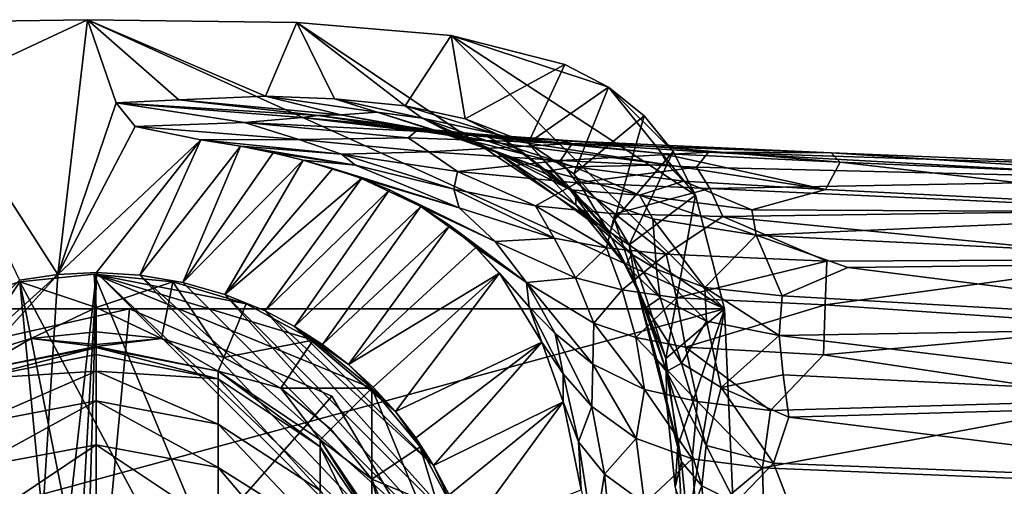
# Model space of a CAD drawing. Units: inches. Extents: x -2.7 to 2.7, y -5.5 to 5.5.
# Drawn here: x -1.7 to 0, y 4.7 to 5.5 of the extents above; entities that cross this region are included whole.
import ezdxf

# ---------------------------------------------------------------- set-up
doc = ezdxf.new("R2010")
doc.units = ezdxf.units.IN
doc.layers.get('0').update_dxf_attribs({"true_color": 0xc2ced6})

msp = doc.modelspace()

# ---------------------------------------------------------------- linework, layer by layer
for points in [[(-2.6955, 4.9588), (-1.6179, 5.4623), (-0.5092, 4.9589), (-2.6955, 4.9588)], [(-1.6179, 5.4623), (-2.6955, 4.9588), (-1.9515, 5.4572), (-1.6179, 5.4623)], [(-1.6696, 5.0185), (-1.6179, 5.4623), (-1.9515, 5.4572), (-1.6696, 5.0185)], [(-1.9515, 5.4572), (-1.7358, 5.0087), (-1.6696, 5.0185), (-1.9515, 5.4572)], [(-1.5681, 5.3175), (-1.6179, 5.4623), (-1.6696, 5.0185), (-1.5681, 5.3175)], [(-1.2532, 5.4572), (-1.6179, 5.4623), (-1.3077, 5.3289), (-1.2532, 5.4572)], [(-1.6179, 5.4623), (-1.5681, 5.3175), (-1.4588, 5.3227), (-1.6179, 5.4623)], [(-1.6179, 5.4623), (-1.4588, 5.3227), (-1.3077, 5.3289), (-1.6179, 5.4623)], [(-1.2532, 5.4572), (-0.5092, 4.9589), (-1.6179, 5.4623), (-1.2532, 5.4572)], [(-1.1879, 5.3243), (-1.2532, 5.4572), (-1.3077, 5.3289), (-1.1879, 5.3243)], [(-1.1879, 5.3243), (-1.065, 5.3123), (-1.2532, 5.4572), (-1.1879, 5.3243)], [(-1.065, 5.3123), (-0.9849, 5.4346), (-1.2532, 5.4572), (-1.065, 5.3123)], [(-0.9849, 5.4346), (-0.5092, 4.9589), (-1.2532, 5.4572), (-0.9849, 5.4346)], [(-0.9606, 5.29), (-0.9849, 5.4346), (-1.065, 5.3123), (-0.9606, 5.29)], [(-0.9606, 5.29), (-0.787, 5.3841), (-0.9849, 5.4346), (-0.9606, 5.29)], [(-0.5092, 4.9589), (-0.9849, 5.4346), (-0.5597, 5.1568), (-0.5092, 4.9589)], [(-0.7111, 5.345), (-0.9849, 5.4346), (-0.787, 5.3841), (-0.7111, 5.345)], [(-0.7111, 5.345), (-0.5597, 5.1568), (-0.9849, 5.4346), (-0.7111, 5.345)], [(-0.787, 5.3841), (-0.9606, 5.29), (-0.8508, 5.2474), (-0.787, 5.3841)], [(-0.787, 5.3841), (-0.8508, 5.2474), (-0.7111, 5.345), (-0.787, 5.3841)], [(-1.4588, 5.3227), (-1.1768, 5.2968), (-1.3077, 5.3289), (-1.4588, 5.3227)], [(-1.3077, 5.3289), (-1.1137, 5.3014), (-1.1879, 5.3243), (-1.3077, 5.3289)], [(-1.1137, 5.3014), (-1.3077, 5.3289), (-1.1768, 5.2968), (-1.1137, 5.3014)], [(-0.8508, 5.2474), (-0.7716, 5.1942), (-0.7111, 5.345), (-0.8508, 5.2474)], [(-0.7716, 5.1942), (-0.6488, 5.295), (-0.7111, 5.345), (-0.7716, 5.1942)], [(-0.5597, 5.1568), (-0.7111, 5.345), (-0.5988, 5.2327), (-0.5597, 5.1568)], [(-0.5988, 5.2327), (-0.7111, 5.345), (-0.6488, 5.295), (-0.5988, 5.2327)], [(-1.6696, 5.0185), (-1.5349, 5.2764), (-1.5681, 5.3175), (-1.6696, 5.0185)], [(-1.5681, 5.3175), (-1.2164, 5.2956), (-1.4588, 5.3227), (-1.5681, 5.3175)], [(-1.3444, 5.2832), (-1.5681, 5.3175), (-1.5349, 5.2764), (-1.3444, 5.2832)], [(-1.2164, 5.2956), (-1.5681, 5.3175), (-1.2444, 5.2919), (-1.2164, 5.2956)], [(-1.3444, 5.2832), (-1.2444, 5.2919), (-1.5681, 5.3175), (-1.3444, 5.2832)], [(-1.2164, 5.2956), (-1.1768, 5.2968), (-1.4588, 5.3227), (-1.2164, 5.2956)], [(-1.1879, 5.3243), (-1.1137, 5.3014), (-1.0355, 5.2907), (-1.1879, 5.3243)], [(-1.0355, 5.2907), (-1.065, 5.3123), (-1.1879, 5.3243), (-1.0355, 5.2907)], [(-1.065, 5.3123), (-0.9056, 5.263), (-0.9606, 5.29), (-1.065, 5.3123)], [(-1.0355, 5.2907), (-0.9056, 5.263), (-1.065, 5.3123), (-1.0355, 5.2907)], [(-1.2444, 5.2919), (-0.9219, 5.2582), (-1.2164, 5.2956), (-1.2444, 5.2919)], [(-1.2164, 5.2956), (-0.8991, 5.2471), (-1.1768, 5.2968), (-1.2164, 5.2956)], [(-1.2164, 5.2956), (-0.9219, 5.2582), (-0.8991, 5.2471), (-1.2164, 5.2956)], [(-0.9936, 5.2623), (-1.1137, 5.3014), (-1.1768, 5.2968), (-0.9936, 5.2623)], [(-0.9936, 5.2623), (-1.1768, 5.2968), (-0.8991, 5.2471), (-0.9936, 5.2623)], [(-1.1137, 5.3014), (-0.9658, 5.2549), (-1.0355, 5.2907), (-1.1137, 5.3014)], [(-0.9936, 5.2623), (-0.9658, 5.2549), (-1.1137, 5.3014), (-0.9936, 5.2623)], [(-0.7009, 5.1139), (-0.6488, 5.295), (-0.7716, 5.1942), (-0.7009, 5.1139)], [(-0.6488, 5.295), (-0.7009, 5.1139), (-0.5988, 5.2327), (-0.6488, 5.295)], [(-1.25, 5.2537), (-1.3444, 5.2832), (-1.5349, 5.2764), (-1.25, 5.2537)], [(-1.046, 5.2685), (-1.2444, 5.2919), (-1.3444, 5.2832), (-1.046, 5.2685)], [(-1.3444, 5.2832), (-1.25, 5.2537), (-1.0595, 5.2567), (-1.3444, 5.2832)], [(-1.0595, 5.2567), (-1.046, 5.2685), (-1.3444, 5.2832), (-1.0595, 5.2567)], [(-1.2444, 5.2919), (-0.9376, 5.2632), (-0.9219, 5.2582), (-1.2444, 5.2919)], [(-0.9376, 5.2632), (-1.2444, 5.2919), (-1.046, 5.2685), (-0.9376, 5.2632)], [(-1.0355, 5.2907), (-0.9097, 5.2343), (-0.819, 5.1933), (-1.0355, 5.2907)], [(-1.0355, 5.2907), (-0.819, 5.1933), (-0.8575, 5.229), (-1.0355, 5.2907)], [(-0.8575, 5.229), (-0.9056, 5.263), (-1.0355, 5.2907), (-0.8575, 5.229)], [(-0.9658, 5.2549), (-0.9097, 5.2343), (-1.0355, 5.2907), (-0.9658, 5.2549)], [(-0.9056, 5.263), (-0.8508, 5.2474), (-0.9606, 5.29), (-0.9056, 5.263)], [(-1.4203, 5.2534), (-1.5349, 5.2764), (-1.6696, 5.0185), (-1.4203, 5.2534)], [(-1.25, 5.2537), (-1.5349, 5.2764), (-1.4203, 5.2534), (-1.25, 5.2537)], [(-1.046, 5.2685), (-1.0595, 5.2567), (-0.7741, 5.2466), (-1.046, 5.2685)], [(-0.7741, 5.2466), (-0.796, 5.2521), (-1.046, 5.2685), (-0.7741, 5.2466)], [(-0.796, 5.2521), (-0.9376, 5.2632), (-1.046, 5.2685), (-0.796, 5.2521)], [(-0.9936, 5.2623), (-0.815, 5.199), (-0.9658, 5.2549), (-0.9936, 5.2623)], [(-0.7711, 5.2064), (-0.815, 5.199), (-0.9936, 5.2623), (-0.7711, 5.2064)], [(-0.9936, 5.2623), (-0.8991, 5.2471), (-0.7711, 5.2064), (-0.9936, 5.2623)], [(-0.9376, 5.2632), (-0.627, 5.2409), (-0.619, 5.2293), (-0.9376, 5.2632)], [(-0.9376, 5.2632), (-0.796, 5.2521), (-0.627, 5.2409), (-0.9376, 5.2632)], [(-0.9376, 5.2632), (-0.619, 5.2293), (-0.9219, 5.2582), (-0.9376, 5.2632)], [(-0.8508, 5.2474), (-0.9056, 5.263), (-0.7685, 5.1597), (-0.8508, 5.2474)], [(-0.9056, 5.263), (-0.8575, 5.229), (-0.7685, 5.1597), (-0.9056, 5.263)], [(-1.6696, 5.0185), (-1.6023, 5.0222), (-1.4203, 5.2534), (-1.6696, 5.0185)], [(-1.4203, 5.2534), (-1.6023, 5.0222), (-1.5266, 5.0176), (-1.4203, 5.2534)], [(-1.5266, 5.0176), (-1.3517, 5.2422), (-1.4203, 5.2534), (-1.5266, 5.0176)], [(-1.4203, 5.2534), (-1.1759, 5.2283), (-1.25, 5.2537), (-1.4203, 5.2534)], [(-1.3517, 5.2422), (-1.1759, 5.2283), (-1.4203, 5.2534), (-1.3517, 5.2422)], [(-1.25, 5.2537), (-1.0235, 5.2322), (-1.0595, 5.2567), (-1.25, 5.2537)], [(-1.25, 5.2537), (-1.1759, 5.2283), (-1.0235, 5.2322), (-1.25, 5.2537)], [(-0.7741, 5.2466), (-1.0595, 5.2567), (-1.0235, 5.2322), (-0.7741, 5.2466)], [(-1.0235, 5.2322), (-0.7946, 5.217), (-0.7741, 5.2466), (-1.0235, 5.2322)], [(-0.9658, 5.2549), (-0.815, 5.199), (-0.9097, 5.2343), (-0.9658, 5.2549)], [(-0.9219, 5.2582), (-0.619, 5.2293), (-0.6079, 5.2094), (-0.9219, 5.2582)], [(-0.9219, 5.2582), (-0.6079, 5.2094), (-0.8991, 5.2471), (-0.9219, 5.2582)], [(-0.7711, 5.2064), (-0.8991, 5.2471), (-0.6079, 5.2094), (-0.7711, 5.2064)], [(-0.8508, 5.2474), (-0.7685, 5.1597), (-0.7091, 5.0894), (-0.8508, 5.2474)], [(-0.7716, 5.1942), (-0.8508, 5.2474), (-0.7091, 5.0894), (-0.7716, 5.1942)], [(-0.7741, 5.2466), (-0.3235, 5.2307), (-0.796, 5.2521), (-0.7741, 5.2466)], [(-0.3235, 5.2307), (-0.627, 5.2409), (-0.796, 5.2521), (-0.3235, 5.2307)], [(-0.5372, 5.2315), (-0.7741, 5.2466), (-0.7946, 5.217), (-0.5372, 5.2315)], [(-0.3235, 5.2307), (-0.7741, 5.2466), (-0.5372, 5.2315), (-0.3235, 5.2307)], [(-1.3517, 5.2422), (-1.5266, 5.0176), (-1.4517, 5.005), (-1.3517, 5.2422)], [(-1.2946, 5.2306), (-1.3517, 5.2422), (-1.4517, 5.005), (-1.2946, 5.2306)], [(-1.2422, 5.218), (-1.2946, 5.2306), (-1.4517, 5.005), (-1.2422, 5.218)], [(-1.1512, 5.2088), (-1.1759, 5.2283), (-1.3517, 5.2422), (-1.1512, 5.2088)], [(-1.3517, 5.2422), (-1.2946, 5.2306), (-1.1512, 5.2088), (-1.3517, 5.2422)], [(-1.2946, 5.2306), (-1.2422, 5.218), (-1.1512, 5.2088), (-1.2946, 5.2306)], [(-1.1759, 5.2283), (-0.9741, 5.1982), (-1.0235, 5.2322), (-1.1759, 5.2283)], [(-1.1759, 5.2283), (-1.1512, 5.2088), (-0.9801, 5.1673), (-1.1759, 5.2283)], [(-0.9801, 5.1673), (-0.9741, 5.1982), (-1.1759, 5.2283), (-0.9801, 5.1673)], [(-0.7946, 5.217), (-1.0235, 5.2322), (-0.9741, 5.1982), (-0.7946, 5.217)], [(-0.9097, 5.2343), (-0.7308, 5.1028), (-0.7682, 5.1402), (-0.9097, 5.2343)], [(-0.819, 5.1933), (-0.9097, 5.2343), (-0.7682, 5.1402), (-0.819, 5.1933)], [(-0.7308, 5.1028), (-0.9097, 5.2343), (-0.7778, 5.1661), (-0.7308, 5.1028)], [(-0.815, 5.199), (-0.7778, 5.1661), (-0.9097, 5.2343), (-0.815, 5.199)], [(-0.819, 5.1933), (-0.7685, 5.1597), (-0.8575, 5.229), (-0.819, 5.1933)], [(-0.7946, 5.217), (-0.5582, 5.2054), (-0.5372, 5.2315), (-0.7946, 5.217)], [(-0.6752, 5.0704), (-0.5988, 5.2327), (-0.7009, 5.1139), (-0.6752, 5.0704)], [(-0.5988, 5.2327), (-0.6752, 5.0704), (-0.5597, 5.1568), (-0.5988, 5.2327)], [(-0.3235, 5.2307), (-0.3078, 5.2145), (-0.627, 5.2409), (-0.3235, 5.2307)], [(-0.3078, 5.2145), (-0.619, 5.2293), (-0.627, 5.2409), (-0.3078, 5.2145)], [(-0.6079, 5.2094), (-0.619, 5.2293), (-0.3334, 5.167), (-0.6079, 5.2094)], [(-0.619, 5.2293), (-0.3078, 5.2145), (-0.3334, 5.167), (-0.619, 5.2293)], [(-0.5372, 5.2315), (-0.5582, 5.2054), (0.3223, 5.1843), (-0.5372, 5.2315)], [(0.365, 5.2025), (-0.3235, 5.2307), (-0.5372, 5.2315), (0.365, 5.2025)], [(-0.5372, 5.2315), (0.3223, 5.1843), (0.365, 5.2025), (-0.5372, 5.2315)], [(-0.3078, 5.2145), (-0.3235, 5.2307), (0.4093, 5.1827), (-0.3078, 5.2145)], [(-0.3235, 5.2307), (0.365, 5.2025), (0.4093, 5.1827), (-0.3235, 5.2307)], [(-1.2422, 5.218), (-1.4517, 5.005), (-1.3787, 4.9842), (-1.2422, 5.218)], [(-1.1908, 5.2033), (-1.2422, 5.218), (-1.3787, 4.9842), (-1.1908, 5.2033)], [(-1.2422, 5.218), (-0.9711, 5.1349), (-1.1512, 5.2088), (-1.2422, 5.218)], [(-1.2422, 5.218), (-1.1908, 5.2033), (-0.9711, 5.1349), (-1.2422, 5.218)], [(-0.9801, 5.1673), (-1.1512, 5.2088), (-0.9711, 5.1349), (-0.9801, 5.1673)], [(-0.9741, 5.1982), (-0.7664, 5.1783), (-0.7946, 5.217), (-0.9741, 5.1982)], [(-0.7946, 5.217), (-0.7664, 5.1783), (-0.5582, 5.2054), (-0.7946, 5.217)], [(-0.6079, 5.2094), (-0.5805, 5.1811), (-0.7711, 5.2064), (-0.6079, 5.2094)], [(-0.5805, 5.1811), (-0.6079, 5.2094), (-0.3334, 5.167), (-0.5805, 5.1811)], [(-0.3078, 5.2145), (0.4503, 5.1268), (-0.3334, 5.167), (-0.3078, 5.2145)], [(-0.3078, 5.2145), (0.4093, 5.1827), (0.4503, 5.1268), (-0.3078, 5.2145)], [(-1.1407, 5.1861), (-1.1908, 5.2033), (-1.3787, 4.9842), (-1.1407, 5.1861)], [(-1.1908, 5.2033), (-1.1407, 5.1861), (-0.9711, 5.1349), (-1.1908, 5.2033)], [(-0.9741, 5.1982), (-0.9801, 5.1673), (-0.8383, 5.138), (-0.9741, 5.1982)], [(-0.7664, 5.1783), (-0.9741, 5.1982), (-0.8383, 5.138), (-0.7664, 5.1783)], [(-0.819, 5.1933), (-0.7682, 5.1402), (-0.7685, 5.1597), (-0.819, 5.1933)], [(-0.815, 5.199), (-0.7711, 5.2064), (-0.6569, 5.1571), (-0.815, 5.199)], [(-0.815, 5.199), (-0.6569, 5.1571), (-0.7778, 5.1661), (-0.815, 5.199)], [(-0.7716, 5.1942), (-0.7091, 5.0894), (-0.7009, 5.1139), (-0.7716, 5.1942)], [(-0.7711, 5.2064), (-0.5805, 5.1811), (-0.6569, 5.1571), (-0.7711, 5.2064)], [(-0.7664, 5.1783), (-0.5347, 5.1686), (-0.5582, 5.2054), (-0.7664, 5.1783)], [(-0.5347, 5.1686), (0.3223, 5.1843), (-0.5582, 5.2054), (-0.5347, 5.1686)], [(-1.1407, 5.1861), (-1.3787, 4.9842), (-1.3085, 4.9554), (-1.1407, 5.1861)], [(-1.0922, 5.1659), (-1.1407, 5.1861), (-1.3085, 4.9554), (-1.0922, 5.1659)], [(-0.9085, 5.0763), (-0.9711, 5.1349), (-1.1407, 5.1861), (-0.9085, 5.0763)], [(-1.0922, 5.1659), (-0.9085, 5.0763), (-1.1407, 5.1861), (-1.0922, 5.1659)], [(-0.6998, 5.1241), (-0.7664, 5.1783), (-0.8383, 5.138), (-0.6998, 5.1241)], [(-0.5347, 5.1686), (-0.7664, 5.1783), (-0.6998, 5.1241), (-0.5347, 5.1686)], [(-0.5805, 5.1811), (-0.4617, 5.1316), (-0.6569, 5.1571), (-0.5805, 5.1811)], [(-0.3334, 5.167), (-0.4617, 5.1316), (-0.5805, 5.1811), (-0.3334, 5.167)], [(-0.5347, 5.1686), (0.2819, 5.131), (0.3223, 5.1843), (-0.5347, 5.1686)], [(-1.0922, 5.1659), (-1.3085, 4.9554), (-1.2575, 4.9284), (-1.0922, 5.1659)], [(-1.0922, 5.1659), (-1.2575, 4.9284), (-1.0376, 5.1374), (-1.0922, 5.1659)], [(-1.0376, 5.1374), (-0.9085, 5.0763), (-1.0922, 5.1659), (-1.0376, 5.1374)], [(-0.8056, 5.082), (-0.9801, 5.1673), (-0.9711, 5.1349), (-0.8056, 5.082)], [(-0.8056, 5.082), (-0.8383, 5.138), (-0.9801, 5.1673), (-0.8056, 5.082)], [(-0.6274, 5.0283), (-0.7778, 5.1661), (-0.6339, 5.1154), (-0.6274, 5.0283)], [(-0.6713, 5.0543), (-0.7778, 5.1661), (-0.6274, 5.0283), (-0.6713, 5.0543)], [(-0.7778, 5.1661), (-0.6713, 5.0543), (-0.7308, 5.1028), (-0.7778, 5.1661)], [(-0.6569, 5.1571), (-0.6339, 5.1154), (-0.7778, 5.1661), (-0.6569, 5.1571)], [(-0.7091, 5.0894), (-0.7685, 5.1597), (-0.7682, 5.1402), (-0.7091, 5.0894)], [(-0.5124, 5.1195), (-0.5347, 5.1686), (-0.6998, 5.1241), (-0.5124, 5.1195)], [(-0.5347, 5.1686), (-0.5124, 5.1195), (0.2819, 5.131), (-0.5347, 5.1686)], [(-0.3334, 5.167), (0.4503, 5.1268), (-0.4617, 5.1316), (-0.3334, 5.167)], [(-0.6752, 5.0704), (-0.6111, 4.8723), (-0.5597, 5.1568), (-0.6752, 5.0704)], [(-0.4539, 5.0872), (-0.6339, 5.1154), (-0.6569, 5.1571), (-0.4539, 5.0872)], [(-0.6569, 5.1571), (-0.4617, 5.1316), (-0.4539, 5.0872), (-0.6569, 5.1571)], [(-0.6111, 4.8723), (-0.5092, 4.9589), (-0.5597, 5.1568), (-0.6111, 4.8723)], [(-1.2575, 4.9284), (-1.209, 4.8971), (-1.0376, 5.1374), (-1.2575, 4.9284)], [(-0.9874, 5.1041), (-1.0376, 5.1374), (-1.209, 4.8971), (-0.9874, 5.1041)], [(-1.0376, 5.1374), (-0.8538, 5.0051), (-0.9085, 5.0763), (-1.0376, 5.1374)], [(-1.0376, 5.1374), (-0.9874, 5.1041), (-0.8538, 5.0051), (-1.0376, 5.1374)], [(-0.9085, 5.0763), (-0.8056, 5.082), (-0.9711, 5.1349), (-0.9085, 5.0763)], [(-0.7144, 5.0653), (-0.6998, 5.1241), (-0.8383, 5.138), (-0.7144, 5.0653)], [(-0.8383, 5.138), (-0.8056, 5.082), (-0.7144, 5.0653), (-0.8383, 5.138)], [(-0.7682, 5.1402), (-0.6807, 5.0345), (-0.7091, 5.0894), (-0.7682, 5.1402)], [(-0.7308, 5.1028), (-0.6807, 5.0345), (-0.7682, 5.1402), (-0.7308, 5.1028)], [(-0.6998, 5.1241), (-0.7144, 5.0653), (-0.6106, 5.0544), (-0.6998, 5.1241)], [(-0.5124, 5.1195), (-0.6998, 5.1241), (-0.6106, 5.0544), (-0.5124, 5.1195)], [(0.2449, 5.0449), (0.2819, 5.131), (-0.5124, 5.1195), (0.2449, 5.0449)], [(-0.4617, 5.1316), (0.4503, 5.1268), (-0.4539, 5.0872), (-0.4617, 5.1316)], [(0.4503, 5.1268), (0.4866, 5.0401), (-0.4539, 5.0872), (0.4503, 5.1268)], [(-0.7009, 5.1139), (-0.7091, 5.0894), (-0.6635, 5.0024), (-0.7009, 5.1139)], [(-0.6635, 5.0024), (-0.6752, 5.0704), (-0.7009, 5.1139), (-0.6635, 5.0024)], [(-0.5432, 4.9962), (-0.6339, 5.1154), (-0.4539, 5.0872), (-0.5432, 4.9962)], [(-0.5432, 4.9962), (-0.6274, 5.0283), (-0.6339, 5.1154), (-0.5432, 4.9962)], [(-0.3314, 5.0422), (-0.5124, 5.1195), (-0.6106, 5.0544), (-0.3314, 5.0422)], [(-0.3314, 5.0422), (0.2449, 5.0449), (-0.5124, 5.1195), (-0.3314, 5.0422)], [(-1.1634, 4.8619), (-0.9874, 5.1041), (-1.209, 4.8971), (-1.1634, 4.8619)], [(-0.9874, 5.1041), (-1.1634, 4.8619), (-0.9418, 5.0655), (-0.9874, 5.1041)], [(-0.9874, 5.1041), (-0.9418, 5.0655), (-0.8538, 5.0051), (-0.9874, 5.1041)], [(-0.6713, 5.0543), (-0.6807, 5.0345), (-0.7308, 5.1028), (-0.6713, 5.0543)], [(-0.6454, 4.9613), (-0.6635, 5.0024), (-0.7091, 5.0894), (-0.6454, 4.9613)], [(-0.7091, 5.0894), (-0.6807, 5.0345), (-0.6454, 4.9613), (-0.7091, 5.0894)], [(-0.9085, 5.0763), (-0.7688, 5.0128), (-0.8056, 5.082), (-0.9085, 5.0763)], [(-0.8538, 5.0051), (-0.7688, 5.0128), (-0.9085, 5.0763), (-0.8538, 5.0051)], [(-0.7688, 5.0128), (-0.7144, 5.0653), (-0.8056, 5.082), (-0.7688, 5.0128)], [(-0.4539, 5.0872), (-0.4087, 4.9815), (-0.5432, 4.9962), (-0.4539, 5.0872)], [(0.4866, 5.0401), (-0.2948, 5.0311), (-0.4539, 5.0872), (0.4866, 5.0401)], [(-0.4539, 5.0872), (-0.2948, 5.0311), (-0.4087, 4.9815), (-0.4539, 5.0872)], [(-0.9418, 5.0655), (-1.1634, 4.8619), (-0.9008, 5.021), (-0.9418, 5.0655)], [(-0.8538, 5.0051), (-0.9418, 5.0655), (-0.8489, 4.9624), (-0.8538, 5.0051)], [(-0.9418, 5.0655), (-0.9008, 5.021), (-0.8489, 4.9624), (-0.9418, 5.0655)], [(-0.7688, 5.0128), (-0.6872, 4.9918), (-0.7144, 5.0653), (-0.7688, 5.0128)], [(-0.6106, 5.0544), (-0.7144, 5.0653), (-0.6872, 4.9918), (-0.6106, 5.0544)], [(-0.6111, 4.8723), (-0.6752, 5.0704), (-0.6635, 5.0024), (-0.6111, 4.8723)], [(-0.6872, 4.9918), (-0.5926, 4.9782), (-0.6106, 5.0544), (-0.6872, 4.9918)], [(-0.6209, 4.9781), (-0.6807, 5.0345), (-0.6713, 5.0543), (-0.6209, 4.9781)], [(-0.6713, 5.0543), (-0.6274, 5.0283), (-0.6209, 4.9781), (-0.6713, 5.0543)], [(-0.3314, 5.0422), (-0.6106, 5.0544), (-0.5926, 4.9782), (-0.3314, 5.0422)], [(-0.3342, 4.9657), (-0.3314, 5.0422), (-0.5926, 4.9782), (-0.3342, 4.9657)], [(0.2126, 4.9283), (0.2449, 5.0449), (-0.3342, 4.9657), (0.2126, 4.9283)], [(-0.3342, 4.9657), (0.2449, 5.0449), (-0.3314, 5.0422), (-0.3342, 4.9657)], [(-0.2948, 5.0311), (0.4866, 5.0401), (0.5173, 4.9283), (-0.2948, 5.0311)], [(-1.6696, 5.0185), (-1.7535, 3.678), (-1.6023, 5.0222), (-1.6696, 5.0185)], [(-1.7535, 3.678), (-1.6787, 3.6654), (-1.6023, 5.0222), (-1.7535, 3.678)], [(-1.6023, 5.0222), (-1.6787, 3.6654), (-1.6407, 3.6622), (-1.6023, 5.0222)], [(-1.6407, 3.6622), (-0.922, 4.3414), (-1.6023, 5.0222), (-1.6407, 3.6622)], [(-1.6023, 5.0222), (-0.9231, 4.3794), (-1.5266, 5.0176), (-1.6023, 5.0222)], [(-0.9231, 4.3794), (-1.6023, 5.0222), (-0.922, 4.3414), (-0.9231, 4.3794)], [(-1.1634, 4.8619), (-1.1209, 4.8229), (-0.9008, 5.021), (-1.1634, 4.8619)], [(-1.0819, 4.7804), (-0.9008, 5.021), (-1.1209, 4.8229), (-1.0819, 4.7804)], [(-1.0819, 4.7804), (-0.8273, 4.9007), (-0.9008, 5.021), (-1.0819, 4.7804)], [(-0.9008, 5.021), (-0.8273, 4.9007), (-0.8489, 4.9624), (-0.9008, 5.021)], [(-0.6209, 4.9781), (-0.6454, 4.9613), (-0.6807, 5.0345), (-0.6209, 4.9781)], [(-0.6209, 4.9781), (-0.6274, 5.0283), (-0.5404, 4.9374), (-0.6209, 4.9781)], [(-0.6274, 5.0283), (-0.5432, 4.9962), (-0.5404, 4.9374), (-0.6274, 5.0283)], [(-0.2948, 5.0311), (0.5173, 4.9283), (-0.4087, 4.9815), (-0.2948, 5.0311)], [(-1.7535, 3.678), (-1.6696, 5.0185), (-2.2827, 4.3414), (-1.7535, 3.678)], [(-2.2696, 4.4749), (-2.2827, 4.3414), (-1.6696, 5.0185), (-2.2696, 4.4749)], [(-1.6696, 5.0185), (-1.7358, 5.0087), (-2.2696, 4.4749), (-1.6696, 5.0185)], [(-1.863, 4.9674), (-1.7357, 5.0062), (-1.6064, 3.6635), (-1.863, 4.9674)], [(-1.7357, 5.0062), (-1.863, 4.9674), (-1.8243, 4.8744), (-1.7357, 5.0062)], [(-1.8243, 4.8744), (-1.7159, 4.9074), (-1.7357, 5.0062), (-1.8243, 4.8744)], [(-1.6064, 5.0194), (-1.7357, 5.0062), (-1.6024, 4.9615), (-1.6064, 5.0194)], [(-1.6064, 5.0194), (-1.1229, 3.862), (-1.7357, 5.0062), (-1.6064, 5.0194)], [(-1.7159, 4.9074), (-1.6024, 4.9615), (-1.7357, 5.0062), (-1.7159, 4.9074)], [(-1.7357, 5.0062), (-1.1229, 3.862), (-1.469, 3.6767), (-1.7357, 5.0062)], [(-1.6064, 3.6635), (-1.7357, 5.0062), (-1.469, 3.6767), (-1.6064, 3.6635)], [(-1.469, 5.0062), (-1.6064, 5.0194), (-1.6024, 4.9615), (-1.469, 5.0062)], [(-1.1229, 4.8209), (-1.6064, 5.0194), (-1.225, 4.9047), (-1.1229, 4.8209)], [(-1.3417, 4.9674), (-1.6064, 5.0194), (-1.469, 5.0062), (-1.3417, 4.9674)], [(-1.3417, 4.9674), (-1.225, 4.9047), (-1.6064, 5.0194), (-1.3417, 4.9674)], [(-1.1229, 4.8209), (-1.1229, 3.862), (-1.6064, 5.0194), (-1.1229, 4.8209)], [(-1.4888, 4.9074), (-1.469, 5.0062), (-1.6024, 4.9615), (-1.4888, 4.9074)], [(-1.5266, 5.0176), (-0.9388, 4.492), (-1.4517, 5.005), (-1.5266, 5.0176)], [(-0.9388, 4.492), (-1.5266, 5.0176), (-0.9231, 4.3794), (-0.9388, 4.492)], [(-1.469, 5.0062), (-1.4888, 4.9074), (-1.3805, 4.8744), (-1.469, 5.0062)], [(-1.3805, 4.8744), (-1.3417, 4.9674), (-1.469, 5.0062), (-1.3805, 4.8744)], [(-1.4517, 5.005), (-0.9388, 4.492), (-1.3787, 4.9842), (-1.4517, 5.005)], [(-0.8538, 5.0051), (-0.7368, 4.9341), (-0.7688, 5.0128), (-0.8538, 5.0051)], [(-0.8538, 5.0051), (-0.7381, 4.8629), (-0.7368, 4.9341), (-0.8538, 5.0051)], [(-0.8538, 5.0051), (-0.8038, 4.9161), (-0.7381, 4.8629), (-0.8538, 5.0051)], [(-0.8038, 4.9161), (-0.8538, 5.0051), (-0.8489, 4.9624), (-0.8038, 4.9161)], [(-0.7368, 4.9341), (-0.6872, 4.9918), (-0.7688, 5.0128), (-0.7368, 4.9341)], [(-0.7368, 4.9341), (-0.6635, 4.909), (-0.6872, 4.9918), (-0.7368, 4.9341)], [(-0.5926, 4.9782), (-0.6872, 4.9918), (-0.6635, 4.909), (-0.5926, 4.9782)], [(-0.6268, 4.871), (-0.6635, 5.0024), (-0.6104, 4.8501), (-0.6268, 4.871)], [(-0.6454, 4.9613), (-0.6104, 4.8501), (-0.6635, 5.0024), (-0.6454, 4.9613)], [(-0.6268, 4.871), (-0.6095, 4.7911), (-0.6635, 5.0024), (-0.6268, 4.871)], [(-0.6635, 5.0024), (-0.6095, 4.7911), (-0.6111, 4.8723), (-0.6635, 5.0024)], [(-0.4087, 4.9815), (-0.414, 4.9125), (-0.5432, 4.9962), (-0.4087, 4.9815)], [(-0.414, 4.9125), (-0.5404, 4.9374), (-0.5432, 4.9962), (-0.414, 4.9125)], [(-1.3787, 4.9842), (-0.9596, 4.565), (-1.3085, 4.9554), (-1.3787, 4.9842)], [(-0.9596, 4.565), (-1.3787, 4.9842), (-0.9388, 4.492), (-0.9596, 4.565)], [(-0.6635, 4.909), (-0.5769, 4.8923), (-0.5926, 4.9782), (-0.6635, 4.909)], [(-0.6209, 4.9781), (-0.5839, 4.8644), (-0.6454, 4.9613), (-0.6209, 4.9781)], [(-0.5839, 4.8644), (-0.6209, 4.9781), (-0.5404, 4.9374), (-0.5839, 4.8644)], [(-0.3342, 4.9657), (-0.5926, 4.9782), (-0.5769, 4.8923), (-0.3342, 4.9657)], [(-0.4087, 4.9815), (0.5173, 4.9283), (-0.414, 4.9125), (-0.4087, 4.9815)], [(-0.5092, 4.9589), (-0.4815, 4.3259), (-2.7232, 4.357), (-0.5092, 4.9589)], [(-2.7232, 4.357), (-2.6955, 4.9588), (-0.5092, 4.9589), (-2.7232, 4.357)], [(-1.5447, 4.9588), (-1.9186, 4.8748), (-1.9186, 4.8748), (-1.5447, 4.9588)], [(-1.9186, 4.8748), (-1.5447, 4.9588), (-1.5447, 4.9588), (-1.9186, 4.8748)], [(-1.6024, 4.3414), (-1.9186, 4.8748), (-1.5447, 4.9588), (-1.6024, 4.3414)], [(-1.6024, 4.3414), (-1.5447, 4.9588), (-1.9186, 4.8748), (-1.6024, 4.3414)], [(-1.7159, 4.9074), (-1.6024, 4.9187), (-1.6024, 4.9615), (-1.7159, 4.9074)], [(-1.6024, 4.9187), (-1.4888, 4.9074), (-1.6024, 4.9615), (-1.6024, 4.9187)], [(-1.6024, 4.3414), (-1.5447, 4.9588), (-1.1928, 4.807), (-1.6024, 4.3414)], [(-1.6024, 4.3414), (-1.1928, 4.807), (-1.5447, 4.9588), (-1.6024, 4.3414)], [(-1.1928, 4.807), (-1.5447, 4.9588), (-1.5447, 4.9588), (-1.1928, 4.807)], [(-1.5447, 4.9588), (-1.1928, 4.807), (-1.1928, 4.807), (-1.5447, 4.9588)], [(-1.225, 4.9047), (-1.3417, 4.9674), (-1.3805, 4.8744), (-1.225, 4.9047)], [(-1.3085, 4.9554), (-1.0154, 4.6862), (-1.2575, 4.9284), (-1.3085, 4.9554)], [(-1.0154, 4.6862), (-1.3085, 4.9554), (-0.9596, 4.565), (-1.0154, 4.6862)], [(-0.8489, 4.9624), (-0.7902, 4.8458), (-0.8038, 4.9161), (-0.8489, 4.9624)], [(-0.8273, 4.9007), (-0.7902, 4.8458), (-0.8489, 4.9624), (-0.8273, 4.9007)], [(-0.6454, 4.9613), (-0.5839, 4.8644), (-0.6104, 4.8501), (-0.6454, 4.9613)], [(-0.5092, 4.9589), (-0.6111, 4.8723), (-0.5905, 4.7203), (-0.5092, 4.9589)], [(-0.5092, 4.9589), (-0.5905, 4.7203), (-0.5801, 4.5425), (-0.5092, 4.9589)], [(-0.5801, 4.5425), (-0.4815, 4.3259), (-0.5092, 4.9589), (-0.5801, 4.5425)], [(-0.3367, 4.879), (-0.3342, 4.9657), (-0.5769, 4.8923), (-0.3367, 4.879)], [(-0.3367, 4.879), (0.2126, 4.9283), (-0.3342, 4.9657), (-0.3367, 4.879)], [(-0.5404, 4.9374), (-0.5151, 4.8222), (-0.5839, 4.8644), (-0.5404, 4.9374)], [(-0.5151, 4.8222), (-0.5404, 4.9374), (-0.414, 4.9125), (-0.5151, 4.8222)], [(-1.6024, 4.8967), (-1.6024, 4.9187), (-1.7159, 4.9074), (-1.6024, 4.8967)], [(-1.6024, 4.8967), (-1.4888, 4.9074), (-1.6024, 4.9187), (-1.6024, 4.8967)], [(-1.2575, 4.9284), (-1.1634, 4.8619), (-1.209, 4.8971), (-1.2575, 4.9284)], [(-1.0819, 4.7804), (-1.2575, 4.9284), (-1.0154, 4.6862), (-1.0819, 4.7804)], [(-1.0819, 4.7804), (-1.1634, 4.8619), (-1.2575, 4.9284), (-1.0819, 4.7804)], [(-0.6486, 4.8186), (-0.7368, 4.9341), (-0.7381, 4.8629), (-0.6486, 4.8186)], [(-0.6486, 4.8186), (-0.6635, 4.909), (-0.7368, 4.9341), (-0.6486, 4.8186)], [(-0.414, 4.9125), (0.5173, 4.9283), (0.5417, 4.797), (-0.414, 4.9125)], [(0.1887, 4.8), (0.2126, 4.9283), (-0.3367, 4.879), (0.1887, 4.8)], [(-1.8142, 4.8503), (-1.7159, 4.9074), (-1.8243, 4.8744), (-1.8142, 4.8503)], [(-1.7159, 4.9074), (-1.8142, 4.8503), (-1.6024, 4.8932), (-1.7159, 4.9074)], [(-1.6024, 4.8932), (-1.6024, 4.8967), (-1.7159, 4.9074), (-1.6024, 4.8932)], [(-1.3905, 4.8503), (-1.4888, 4.9074), (-1.6024, 4.8932), (-1.3905, 4.8503)], [(-1.6024, 4.8932), (-1.4888, 4.9074), (-1.6024, 4.8967), (-1.6024, 4.8932)], [(-1.3905, 4.8503), (-1.3805, 4.8744), (-1.4888, 4.9074), (-1.3905, 4.8503)], [(-1.3805, 4.8744), (-1.2811, 4.8211), (-1.225, 4.9047), (-1.3805, 4.8744)], [(-1.1229, 4.8209), (-1.225, 4.9047), (-1.2811, 4.8211), (-1.1229, 4.8209)], [(-1.0819, 4.7804), (-1.0466, 4.7347), (-0.8273, 4.9007), (-1.0819, 4.7804)], [(-1.0466, 4.7347), (-1.0154, 4.6862), (-0.8273, 4.9007), (-1.0466, 4.7347)], [(-1.0154, 4.6862), (-0.7898, 4.797), (-0.8273, 4.9007), (-1.0154, 4.6862)], [(-0.7902, 4.8458), (-0.8273, 4.9007), (-0.7898, 4.797), (-0.7902, 4.8458)], [(-0.7902, 4.8458), (-0.7403, 4.789), (-0.8038, 4.9161), (-0.7902, 4.8458)], [(-0.7381, 4.8629), (-0.8038, 4.9161), (-0.7403, 4.789), (-0.7381, 4.8629)], [(-0.6635, 4.909), (-0.6486, 4.8186), (-0.556, 4.7977), (-0.6635, 4.909)], [(-0.556, 4.7977), (-0.5769, 4.8923), (-0.6635, 4.909), (-0.556, 4.7977)], [(-0.414, 4.9125), (-0.4071, 4.8438), (-0.5151, 4.8222), (-0.414, 4.9125)], [(0.5417, 4.797), (-0.4071, 4.8438), (-0.414, 4.9125), (0.5417, 4.797)], [(-1.8142, 4.8503), (-1.6024, 4.8919), (-1.6024, 4.8932), (-1.8142, 4.8503)], [(-1.8142, 4.837), (-1.6024, 4.8792), (-1.6024, 4.8919), (-1.8142, 4.837)], [(-1.8142, 4.8503), (-1.8142, 4.837), (-1.6024, 4.8919), (-1.8142, 4.8503)], [(-1.3905, 4.8503), (-1.6024, 4.8932), (-1.6024, 4.8919), (-1.3905, 4.8503)], [(-1.6024, 4.8919), (-1.3905, 4.837), (-1.3905, 4.8503), (-1.6024, 4.8919)], [(-1.6024, 4.8792), (-1.3905, 4.837), (-1.6024, 4.8919), (-1.6024, 4.8792)], [(-0.3367, 4.879), (-0.5769, 4.8923), (-0.4291, 4.7822), (-0.3367, 4.879)], [(-0.5769, 4.8923), (-0.556, 4.7977), (-0.4291, 4.7822), (-0.5769, 4.8923)], [(-1.8142, 4.837), (-1.6024, 4.8502), (-1.6024, 4.8792), (-1.8142, 4.837)], [(-1.3905, 4.837), (-1.6024, 4.8792), (-1.6024, 4.8502), (-1.3905, 4.837)], [(-1.3905, 4.8503), (-1.2811, 4.8211), (-1.3805, 4.8744), (-1.3905, 4.8503)], [(-0.5838, 4.6929), (-0.6095, 4.7911), (-0.6268, 4.871), (-0.5838, 4.6929)], [(-0.6268, 4.871), (-0.6104, 4.8501), (-0.5838, 4.6929), (-0.6268, 4.871)], [(-0.5905, 4.7203), (-0.6111, 4.8723), (-0.6095, 4.7911), (-0.5905, 4.7203)], [(-0.4291, 4.7822), (0.1887, 4.8), (-0.3367, 4.879), (-0.4291, 4.7822)], [(-1.8142, 4.758), (-1.6024, 4.7988), (-1.6024, 4.8502), (-1.8142, 4.758)], [(-1.8142, 4.837), (-1.8142, 4.758), (-1.6024, 4.8502), (-1.8142, 4.837)], [(-1.6024, 4.8502), (-1.6024, 4.7988), (-1.3905, 4.758), (-1.6024, 4.8502)], [(-1.6024, 4.8502), (-1.3905, 4.758), (-1.3905, 4.837), (-1.6024, 4.8502)], [(-1.3905, 4.8503), (-1.2126, 4.7312), (-1.2811, 4.8211), (-1.3905, 4.8503)], [(-1.2126, 4.7185), (-1.2126, 4.7312), (-1.3905, 4.8503), (-1.2126, 4.7185)], [(-1.3905, 4.8503), (-1.3905, 4.837), (-1.2126, 4.7185), (-1.3905, 4.8503)], [(-1.1209, 4.8229), (-1.1634, 4.8619), (-1.0819, 4.7804), (-1.1209, 4.8229)], [(-0.7403, 4.789), (-0.6627, 4.7333), (-0.7381, 4.8629), (-0.7403, 4.789)], [(-0.7381, 4.8629), (-0.6627, 4.7333), (-0.6486, 4.8186), (-0.7381, 4.8629)], [(-0.5839, 4.8644), (-0.5414, 4.7213), (-0.6104, 4.8501), (-0.5839, 4.8644)], [(-0.5414, 4.7213), (-0.5485, 4.6508), (-0.6104, 4.8501), (-0.5414, 4.7213)], [(-0.5838, 4.6929), (-0.6104, 4.8501), (-0.5485, 4.6508), (-0.5838, 4.6929)], [(-0.5839, 4.8644), (-0.5151, 4.8222), (-0.5414, 4.7213), (-0.5839, 4.8644)], [(-1.3905, 4.837), (-1.3905, 4.758), (-1.2126, 4.643), (-1.3905, 4.837)], [(-1.2126, 4.643), (-1.2126, 4.7185), (-1.3905, 4.837), (-1.2126, 4.643)], [(-0.7403, 4.789), (-0.7902, 4.8458), (-0.7633, 4.7273), (-0.7403, 4.789)], [(-0.7898, 4.797), (-0.7633, 4.7273), (-0.7902, 4.8458), (-0.7898, 4.797)], [(-0.4071, 4.8438), (-0.3972, 4.7705), (-0.5151, 4.8222), (-0.4071, 4.8438)], [(-0.4071, 4.8438), (0.5417, 4.797), (-0.3972, 4.7705), (-0.4071, 4.8438)], [(-1.1942, 4.7496), (-1.2811, 4.8211), (-1.2126, 4.7312), (-1.1942, 4.7496)], [(-1.2811, 4.8211), (-1.1942, 4.7496), (-1.1229, 4.8209), (-1.2811, 4.8211)], [(-1.1229, 4.8209), (-1.1942, 4.7496), (-1.1228, 4.6627), (-1.1229, 4.8209)], [(-1.1228, 4.6627), (-1.0391, 4.7188), (-1.1229, 4.8209), (-1.1228, 4.6627)], [(-1.0391, 4.7188), (-0.9244, 4.3374), (-1.1229, 4.8209), (-1.0391, 4.7188)], [(-1.1229, 3.862), (-1.1229, 4.8209), (-0.9244, 4.3374), (-1.1229, 3.862)], [(-0.5656, 4.6976), (-0.6486, 4.8186), (-0.6627, 4.7333), (-0.5656, 4.6976)], [(-0.5656, 4.6976), (-0.556, 4.7977), (-0.6486, 4.8186), (-0.5656, 4.6976)], [(-0.5414, 4.7213), (-0.5151, 4.8222), (-0.4239, 4.6902), (-0.5414, 4.7213)], [(-0.4239, 4.6902), (-0.5151, 4.8222), (-0.3972, 4.7705), (-0.4239, 4.6902)], [(-1.8142, 4.6825), (-1.6024, 4.7221), (-1.6024, 4.7988), (-1.8142, 4.6825)], [(-1.6024, 4.7988), (-1.8142, 4.758), (-1.8142, 4.6825), (-1.6024, 4.7988)], [(-1.6024, 4.3414), (-1.1928, 4.807), (-0.9974, 4.4774), (-1.6024, 4.3414)], [(-1.6024, 4.3414), (-0.9974, 4.4774), (-1.1928, 4.807), (-1.6024, 4.3414)], [(-1.3905, 4.6825), (-1.3905, 4.758), (-1.6024, 4.7988), (-1.3905, 4.6825)], [(-1.6024, 4.7988), (-1.6024, 4.7221), (-1.3905, 4.6825), (-1.6024, 4.7988)], [(-0.9974, 4.4774), (-1.1928, 4.807), (-1.1928, 4.807), (-0.9974, 4.4774)], [(-1.1928, 4.807), (-0.9974, 4.4774), (-0.9974, 4.4774), (-1.1928, 4.807)], [(-0.5656, 4.6976), (-0.4432, 4.6823), (-0.556, 4.7977), (-0.5656, 4.6976)], [(-0.556, 4.7977), (-0.4432, 4.6823), (-0.4291, 4.7822), (-0.556, 4.7977)], [(0.1712, 4.6568), (0.1887, 4.8), (-0.4432, 4.6823), (0.1712, 4.6568)], [(-0.4432, 4.6823), (0.1887, 4.8), (-0.4291, 4.7822), (-0.4432, 4.6823)], [(-0.7898, 4.797), (-1.0154, 4.6862), (-0.9883, 4.6353), (-0.7898, 4.797)], [(-0.7898, 4.797), (-0.9883, 4.6353), (-0.9596, 4.565), (-0.7898, 4.797)], [(-0.9596, 4.565), (-0.7584, 4.6438), (-0.7898, 4.797), (-0.9596, 4.565)], [(-0.7898, 4.797), (-0.7584, 4.6438), (-0.7633, 4.7273), (-0.7898, 4.797)], [(-0.7633, 4.7273), (-0.7179, 4.6709), (-0.7403, 4.789), (-0.7633, 4.7273)], [(-0.6627, 4.7333), (-0.7403, 4.789), (-0.7179, 4.6709), (-0.6627, 4.7333)], [(-0.6095, 4.7911), (-0.5838, 4.6929), (-0.5948, 4.6492), (-0.6095, 4.7911)], [(-0.6095, 4.7911), (-0.5948, 4.6492), (-0.5905, 4.7203), (-0.6095, 4.7911)], [(-0.3972, 4.7705), (0.5417, 4.797), (0.5592, 4.6518), (-0.3972, 4.7705)], [(-1.0819, 4.7804), (-1.0154, 4.6862), (-1.0466, 4.7347), (-1.0819, 4.7804)], [(-0.3972, 4.7705), (0.5592, 4.6518), (-0.4239, 4.6902), (-0.3972, 4.7705)], [(-1.3905, 4.758), (-1.3905, 4.6825), (-1.2126, 4.5709), (-1.3905, 4.758)], [(-1.2126, 4.5709), (-1.2126, 4.643), (-1.3905, 4.758), (-1.2126, 4.5709)], [(-1.1942, 4.7496), (-1.2126, 4.7312), (-1.1228, 4.6627), (-1.1942, 4.7496)], [(-1.2126, 4.7312), (-1.0935, 4.5533), (-1.1228, 4.6627), (-1.2126, 4.7312)], [(-1.0935, 4.5415), (-1.0935, 4.5533), (-1.2126, 4.7312), (-1.0935, 4.5415)], [(-1.2126, 4.7312), (-1.2126, 4.7185), (-1.0935, 4.5415), (-1.2126, 4.7312)], [(-0.7179, 4.6709), (-0.6485, 4.6202), (-0.6627, 4.7333), (-0.7179, 4.6709)], [(-0.5656, 4.6976), (-0.6627, 4.7333), (-0.6485, 4.6202), (-0.5656, 4.6976)], [(-1.6024, 4.7221), (-1.8142, 4.6825), (-1.8142, 4.5807), (-1.6024, 4.7221)], [(-1.8142, 4.5807), (-1.6024, 4.6187), (-1.6024, 4.7221), (-1.8142, 4.5807)], [(-1.3906, 4.5807), (-1.3905, 4.6825), (-1.6024, 4.7221), (-1.3906, 4.5807)], [(-1.6024, 4.7221), (-1.6024, 4.6187), (-1.3906, 4.5807), (-1.6024, 4.7221)], [(-1.2126, 4.7185), (-1.2126, 4.643), (-1.0935, 4.4713), (-1.2126, 4.7185)], [(-1.0935, 4.4713), (-1.0935, 4.5415), (-1.2126, 4.7185), (-1.0935, 4.4713)], [(-1.1228, 4.6627), (-0.9765, 4.6021), (-1.0391, 4.7188), (-1.1228, 4.6627)], [(-0.9765, 4.6021), (-0.9244, 4.3374), (-1.0391, 4.7188), (-0.9765, 4.6021)], [(-0.7179, 4.6709), (-0.7633, 4.7273), (-0.7368, 4.5569), (-0.7179, 4.6709)], [(-0.7368, 4.5569), (-0.7633, 4.7273), (-0.7584, 4.6438), (-0.7368, 4.5569)], [(-0.5948, 4.6492), (-0.5801, 4.5425), (-0.5905, 4.7203), (-0.5948, 4.6492)], [(-0.5414, 4.7213), (-0.4902, 4.6213), (-0.5485, 4.6508), (-0.5414, 4.7213)], [(-0.5414, 4.7213), (-0.4239, 4.6902), (-0.4902, 4.6213), (-0.5414, 4.7213)], [(-0.6485, 4.6202), (-0.5578, 4.5867), (-0.5656, 4.6976), (-0.6485, 4.6202)], [(-0.4432, 4.6823), (-0.5656, 4.6976), (-0.5578, 4.5867), (-0.4432, 4.6823)], [(-1.3905, 4.6825), (-1.3906, 4.5807), (-1.2126, 4.4738), (-1.3905, 4.6825)], [(-1.2126, 4.4738), (-1.2126, 4.5709), (-1.3905, 4.6825), (-1.2126, 4.4738)], [(-1.0154, 4.6862), (-0.9596, 4.565), (-0.9883, 4.6353), (-1.0154, 4.6862)], [(-0.5838, 4.6929), (-0.5736, 4.586), (-0.5948, 4.6492), (-0.5838, 4.6929)], [(-0.5838, 4.6929), (-0.5485, 4.6508), (-0.5736, 4.586), (-0.5838, 4.6929)], [(-0.5578, 4.5867), (-0.4403, 4.5727), (-0.4432, 4.6823), (-0.5578, 4.5867)], [(-0.3902, 4.6034), (-0.4902, 4.6213), (-0.4239, 4.6902), (-0.3902, 4.6034)], [(-0.4403, 4.5727), (0.1712, 4.6568), (-0.4432, 4.6823), (-0.4403, 4.5727)], [(-0.4239, 4.6902), (0.5592, 4.6518), (-0.3902, 4.6034), (-0.4239, 4.6902)], [(-0.9765, 4.6021), (-1.1228, 4.6627), (-1.0364, 4.455), (-0.9765, 4.6021)], [(-1.0935, 4.5533), (-1.0364, 4.455), (-1.1228, 4.6627), (-1.0935, 4.5533)], [(-0.7368, 4.5569), (-0.7036, 4.526), (-0.7179, 4.6709), (-0.7368, 4.5569)], [(-0.7036, 4.526), (-0.6485, 4.6202), (-0.7179, 4.6709), (-0.7036, 4.526)], [(-0.5485, 4.6508), (-0.5403, 4.5538), (-0.5736, 4.586), (-0.5485, 4.6508)], [(-0.5403, 4.5538), (-0.5485, 4.6508), (-0.4902, 4.6213), (-0.5403, 4.5538)]]:
    msp.add_lwpolyline(points)

doc.saveas('drawing.dxf')
